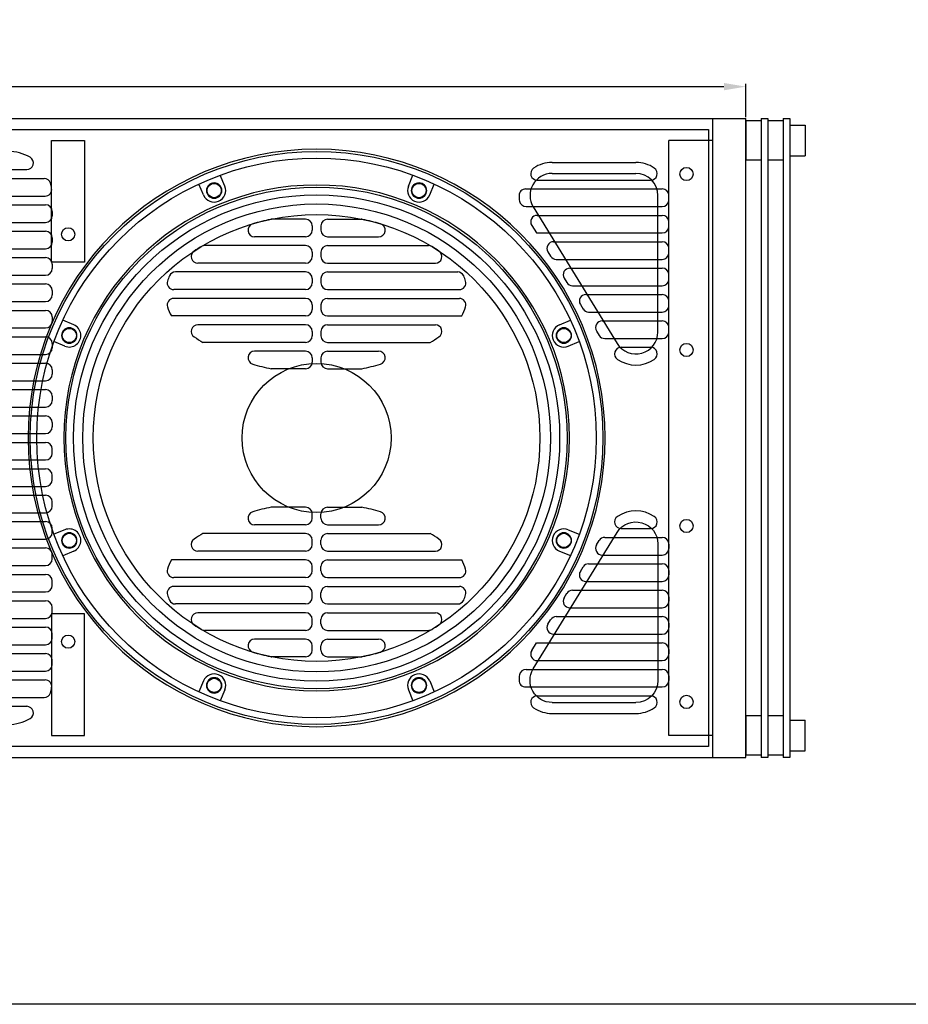
# Model space of a CAD drawing. Units: millimetres. Extents: x -7 to 1991, y 26 to 3305.
# Drawn here: x 1121 to 1526, y 26 to 474 of the extents above; entities that cross this region are included whole.
import ezdxf

# ---------------------------------------------------------------- set-up
doc = ezdxf.new("R2010")
doc.units = ezdxf.units.MM
for name, color, linetype in [('ALTAVOZ', 7, 'Continuous'), ('COTAS', 5, 'Continuous'), ('Filtrante', 251, 'Continuous'), ('herraje', 5, 'Continuous')]:
    doc.layers.add(name, color=color, linetype=linetype)
doc.dimstyles.new('Copia(2) de ISO-25', dxfattribs={"dimtxt": 10, "dimasz": 10, "dimexe": 1.25, "dimexo": 0.625, "dimtad": 1, "dimtxsty": 'Standard', "dimcen": 2.5, "dimazin": 0, "dimtfac": 1, "dimtmove": 0, "dimatfit": 3, "dimfxl": 0, "dimarcsym": 0})

# ---------------------------------------------------------------- blocks, each defined once
blk = doc.blocks.new('A$C689D3386')
at = {"layer": 'herraje'}
for p, q in [((0.7, 28.95), (0, 28.95)), ((0.7, 29.05), (0.7, 0)), ((0.7, 29.05), (1, 29.05)), ((1, 29.05), (1, 0)), ((1.7, 28.95), (1, 28.95)), ((1.7, 29.05), (1.7, 0)), ((1.7, 29.05), (2, 29.05)), ((2, 29.05), (2, 0)), ((2, 28.75), (2.7, 28.75)), ((2.7, 28.75), (2.7, 27.35)), ((2, 27.35), (2.7, 27.35)), ((0.7, 27.15), (0, 27.15)), ((1.7, 27.15), (1, 27.15)), ((0.7, 1.9), (0, 1.9)), ((1.7, 1.9), (1, 1.9)), ((2, 1.7), (2.7, 1.7)), ((2.7, 0.3), (2.7, 1.7)), ((0.7, 0.1), (0, 0.1)), ((1, 0), (0.7, 0)), ((1.7, 0.1), (1, 0.1)), ((2, 0), (1.7, 0)), ((2, 0.3), (2.7, 0.3))]:
    blk.add_line(p, q, dxfattribs=at)
blk = doc.blocks.new('A$C1EFE57A9')
at = {"layer": 'herraje'}
for p, q in [((0, 28.95), (0, 27.15)), ((0, 1.9), (0, 0.1))]:
    blk.add_line(p, q, dxfattribs=at)
blk.add_blockref('A$C689D3386', (0, 0), dxfattribs=at)
blk = doc.blocks.new('A$C22616FC4')
for p, q in [((0.998, 8.208), (4.814, 8.208)), ((5.814, 0.999), (5.814, 7.208)), ((0.147, 6.684), (3.962, 0.475))]:
    blk.add_line(p, q)
for centre, start, end in [((0.998, 7.208), 90, 211.5728), ((4.814, 7.208), 0, 90), ((4.814, 0.999), 211.5728, 0)]:
    blk.add_arc(centre, 1, start, end)
blk = doc.blocks.new('A$C01A26743')
at = {"layer": 'ALTAVOZ'}
for p, q in [((12.5, 25.2), (12.5, 25.739)), ((13.55, 25.2), (13.55, 25.739)), ((4.787, 22.005), (4.406, 22.387)), ((21.263, 22.005), (21.644, 22.387)), ((4.045, 21.263), (3.663, 21.644)), ((22.005, 21.263), (22.387, 21.644)), ((0.85, 13.55), (0.311, 13.55)), ((25.2, 13.55), (25.739, 13.55)), ((0.85, 12.5), (0.311, 12.5)), ((25.2, 12.5), (25.739, 12.5)), ((4.045, 4.787), (3.663, 4.406)), ((22.005, 4.787), (22.387, 4.406)), ((4.787, 4.045), (4.406, 3.663)), ((21.263, 4.045), (21.644, 3.663)), ((12.5, 0.85), (12.5, 0.311)), ((13.55, 0.85), (13.55, 0.311))]:
    blk.add_line(p, q, dxfattribs=at)
for centre, radius in [((13.025, 13.025), 13.025), ((13.025, 13.025), 12.725), ((13.025, 25.2), 0.325), ((13.025, 13.025), 11.4), ((13.025, 13.025), 11.057), ((13.025, 13.025), 10.637), ((13.025, 13.025), 10.158), ((4.416, 21.634), 0.325), ((21.634, 21.634), 0.325), ((13.025, 13.025), 3.39), ((0.85, 13.025), 0.325), ((25.2, 13.025), 0.325), ((4.416, 4.416), 0.325), ((21.634, 4.416), 0.325), ((13.025, 0.85), 0.325)]:
    blk.add_circle(centre, radius, dxfattribs=at)
for centre, start, end in [((13.025, 25.2), 180, 0), ((4.416, 21.634), 225, 45), ((21.634, 21.634), 135, 315), ((0.85, 13.025), 270, 90), ((25.2, 13.025), 90, 270), ((4.416, 4.416), 315, 135), ((21.634, 4.416), 45, 225), ((13.025, 0.85), 0, 180)]:
    blk.add_arc(centre, 0.525, start, end, dxfattribs=at)
blk = doc.blocks.new('A$C4EBF576B')
at = {"color": 0}
blk.add_circle((131.25, 131.25), 131.25, dxfattribs=at)
blk.add_circle((131.25, 131.25), 115)
at = {"ltscale": 20}
for centre in [(84.66, 243.73), (177.84, 243.73), (18.77, 177.84), (243.73, 177.84), (18.77, 84.66), (243.73, 84.66), (84.66, 18.77), (177.84, 18.77)]:
    blk.add_circle(centre, 3.5, dxfattribs=at)
blk = doc.blocks.new('A$C581E56C2')
at = {"layer": 'Filtrante'}
for p, q in [((0, 280.5), (846, 280.5)), ((846, 280.5), (846, 0)), ((774.84, 265.5), (813, 265.5)), ((491.25, 262.25), (535.95, 262.25)), ((491.25, 258.25), (543.82, 258.25)), ((768.14, 257.46), (819.7, 257.46)), ((762.84, 253.46), (825, 253.46)), ((491.25, 250.25), (544.28, 250.25)), ((491.25, 246.25), (544.5, 246.25)), ((828, 248.46), (828, 250.46)), ((547.5, 243.25), (547.5, 241.25)), ((763.02, 245.46), (825, 245.46)), ((491.25, 238.25), (544.5, 238.25)), ((662.75, 239.71), (647.41, 239.71)), ((672.75, 239.71), (688.09, 239.71)), ((768.16, 241.46), (825, 241.46)), ((828, 236.46), (828, 238.46)), ((491.25, 234.25), (544.5, 234.25)), ((665.75, 236.71), (665.75, 234.71)), ((669.75, 236.71), (669.75, 234.71)), ((765.6, 236.88), (767.71, 233.46)), ((767.71, 233.46), (825, 233.46)), ((547.5, 231.25), (547.5, 229.25)), ((662.75, 231.71), (639.54, 231.71)), ((672.75, 231.71), (695.96, 231.71)), ((775.53, 229.46), (825, 229.46)), ((491.25, 226.25), (544.5, 226.25)), ((662.75, 227.71), (616.91, 227.71)), ((665.75, 224.71), (665.75, 222.71)), ((669.75, 224.71), (669.75, 222.71)), ((672.75, 227.71), (718.59, 227.71)), ((772.98, 224.88), (774.21, 222.88)), ((828, 224.46), (828, 226.46)), ((491.25, 222.25), (544.5, 222.25)), ((662.75, 219.71), (613.73, 219.71)), ((672.75, 219.71), (721.77, 219.71)), ((776.76, 221.46), (825, 221.46)), ((547.5, 219.25), (547.5, 217.25)), ((662.75, 215.71), (603.57, 215.71)), ((672.75, 215.71), (731.93, 215.71)), ((782.91, 217.46), (825, 217.46)), ((491.25, 214.25), (544.5, 214.25)), ((665.75, 212.71), (665.75, 210.71)), ((669.75, 212.71), (669.75, 210.71)), ((780.35, 212.88), (781.58, 210.88)), ((828, 212.46), (828, 214.46)), ((491.25, 210.25), (544.5, 210.25)), ((547.5, 207.25), (547.5, 205.25)), ((662.75, 207.71), (602.81, 207.71)), ((672.75, 207.71), (732.69, 207.71)), ((784.14, 209.46), (825, 209.46)), ((491.25, 202.25), (544.5, 202.25)), ((662.75, 203.71), (602.81, 203.71)), ((672.75, 203.71), (732.69, 203.71)), ((790.28, 205.46), (825, 205.46)), ((828, 200.46), (828, 202.46)), ((491.25, 198.25), (544.5, 198.25)), ((665.75, 200.71), (665.75, 198.71)), ((669.75, 200.71), (669.75, 198.71)), ((787.73, 200.88), (788.96, 198.88)), ((791.51, 197.46), (825, 197.46)), ((547.5, 195.25), (547.5, 193.25)), ((662.75, 195.71), (601.74, 195.71)), ((672.75, 195.71), (733.76, 195.71)), ((797.66, 193.46), (825, 193.46)), ((491.25, 190.25), (544.5, 190.25)), ((662.75, 191.71), (613.73, 191.71)), ((665.75, 188.71), (665.75, 186.71)), ((669.75, 188.71), (669.75, 186.71)), ((672.75, 191.71), (721.77, 191.71)), ((795.1, 188.88), (796.33, 186.88)), ((828, 188.46), (828, 190.46)), ((491.25, 186.25), (544.5, 186.25)), ((662.75, 183.71), (616.08, 183.71)), ((672.75, 183.71), (719.42, 183.71)), ((798.89, 185.46), (825, 185.46)), ((547.5, 183.25), (547.5, 181.25)), ((662.75, 179.71), (639.54, 179.71)), ((672.75, 179.71), (695.96, 179.71)), ((806.3, 181.46), (819.7, 181.46)), ((491.25, 178.25), (544.5, 178.25)), ((665.75, 176.71), (665.75, 174.71)), ((669.75, 176.71), (669.75, 174.71)), ((491.25, 174.25), (544.5, 174.25)), ((547.5, 171.25), (547.5, 169.25)), ((662.75, 171.71), (647.1, 171.71)), ((672.75, 171.71), (688.4, 171.71)), ((491.25, 166.25), (544.5, 166.25)), ((491.25, 162.25), (544.5, 162.25)), ((547.5, 159.25), (547.5, 157.25)), ((491.25, 154.25), (544.5, 154.25)), ((491.25, 150.25), (544.5, 150.25)), ((547.5, 147.25), (547.5, 145.25)), ((491.25, 142.25), (544.5, 142.25)), ((491.25, 138.25), (544.5, 138.25)), ((547.5, 133.25), (547.5, 135.25)), ((491.25, 130.25), (544.5, 130.25)), ((491.25, 126.25), (544.5, 126.25)), ((547.5, 121.25), (547.5, 123.25)), ((491.25, 118.25), (544.5, 118.25)), ((491.25, 114.25), (544.5, 114.25)), ((547.5, 109.25), (547.5, 111.25)), ((662.75, 108.79), (647.1, 108.79)), ((672.75, 108.79), (688.4, 108.79)), ((491.25, 106.25), (544.5, 106.25)), ((665.75, 103.79), (665.75, 105.79)), ((669.75, 103.79), (669.75, 105.79)), ((491.25, 102.25), (544.5, 102.25)), ((547.5, 97.25), (547.5, 99.25)), ((662.75, 100.79), (639.54, 100.79)), ((672.75, 100.79), (695.96, 100.79)), ((806.3, 99.04), (819.7, 99.04)), ((491.25, 94.25), (544.5, 94.25)), ((662.75, 96.79), (616.08, 96.79)), ((672.75, 96.79), (719.42, 96.79)), ((798.89, 95.04), (825, 95.04)), ((491.25, 90.25), (544.5, 90.25)), ((665.75, 91.79), (665.75, 93.79)), ((669.75, 91.79), (669.75, 93.79)), ((795.1, 91.62), (796.33, 93.62)), ((828, 92.04), (828, 90.04)), ((547.5, 85.25), (547.5, 87.25)), ((662.75, 88.79), (613.73, 88.79)), ((672.75, 88.79), (721.77, 88.79)), ((797.66, 87.04), (825, 87.04)), ((491.25, 82.25), (544.5, 82.25)), ((662.75, 84.79), (601.74, 84.79)), ((665.75, 79.79), (665.75, 81.79)), ((669.75, 79.79), (669.75, 81.79)), ((672.75, 84.79), (733.76, 84.79)), ((787.73, 79.62), (788.96, 81.62)), ((791.51, 83.04), (825, 83.04)), ((491.25, 78.25), (544.5, 78.25)), ((662.75, 76.79), (602.81, 76.79)), ((672.75, 76.79), (732.69, 76.79)), ((828, 80.04), (828, 78.04)), ((547.5, 73.25), (547.5, 75.25)), ((662.75, 72.79), (602.81, 72.79)), ((672.75, 72.79), (732.69, 72.79)), ((790.28, 75.04), (825, 75.04)), ((491.25, 70.25), (544.5, 70.25)), ((665.75, 67.79), (665.75, 69.79)), ((669.75, 67.79), (669.75, 69.79)), ((780.35, 67.62), (781.58, 69.62)), ((784.14, 71.04), (825, 71.04)), ((828, 68.04), (828, 66.04)), ((491.25, 66.25), (544.5, 66.25)), ((547.5, 61.25), (547.5, 63.25)), ((662.75, 64.79), (603.57, 64.79)), ((672.75, 64.79), (731.93, 64.79)), ((782.91, 63.04), (825, 63.04)), ((491.25, 58.25), (544.5, 58.25)), ((662.75, 60.79), (613.73, 60.79)), ((672.75, 60.79), (721.77, 60.79)), ((776.76, 59.04), (825, 59.04)), ((491.25, 54.25), (544.5, 54.25)), ((665.75, 55.79), (665.75, 57.79)), ((669.75, 55.79), (669.75, 57.79)), ((772.98, 55.62), (774.21, 57.62)), ((828, 56.04), (828, 54.04)), ((547.5, 49.25), (547.5, 51.25)), ((662.75, 52.79), (616.91, 52.79)), ((672.75, 52.79), (718.59, 52.79)), ((775.53, 51.04), (825, 51.04)), ((491.25, 46.25), (544.5, 46.25)), ((662.75, 48.79), (639.54, 48.79)), ((665.75, 43.79), (665.75, 45.79)), ((669.75, 43.79), (669.75, 45.79)), ((672.75, 48.79), (695.96, 48.79)), ((765.6, 43.62), (767.71, 47.04)), ((767.71, 47.04), (825, 47.04)), ((491.25, 42.25), (544.5, 42.25)), ((662.75, 40.79), (647.41, 40.79)), ((672.75, 40.79), (688.09, 40.79)), ((828, 44.04), (828, 42.04)), ((547.5, 37.25), (547.5, 39.25)), ((768.16, 39.04), (825, 39.04)), ((491.25, 34.25), (544.5, 34.25)), ((763.02, 35.04), (825, 35.04)), ((828, 32.04), (828, 30.04)), ((491.25, 30.25), (544.28, 30.25)), ((762.84, 27.04), (825, 27.04)), ((768.14, 23.04), (819.7, 23.04)), ((491.25, 22.25), (543.82, 22.25)), ((491.25, 18.25), (535.95, 18.25)), ((774.84, 15), (813, 15)), ((846, 0), (0, 0))]:
    blk.add_line(p, q, dxfattribs=at)
for centre in [(836, 260.25), (836, 180.25), (836, 100.25), (836, 20.25)]:
    blk.add_circle(centre, 3, dxfattribs=at)
at = {"layer": 'Filtrante', "ltscale": 20}
for centre in [(554.74, 232.83), (554.74, 47.67)]:
    blk.add_circle(centre, 3, dxfattribs=at)
at = {"layer": 'Filtrante'}
for centre, radius, start, end in [((527.5, 250.5), 20, 60.1864, 90), ((535.95, 265.25), 3, 270, 60.1864), ((774.84, 250.5), 15, 90, 123.938), ((813, 250.5), 15, 56.062, 90), ((768.14, 260.46), 3, 123.938, 270), ((819.7, 260.46), 3, 270, 56.062), ((543.82, 255.25), 3, 16.2251, 90), ((527.5, 250.5), 20, 9.3093, 16.2251), ((544.28, 253.25), 3, 270, 9.3093), ((762.84, 250.46), 3, 90, 180.2115), ((825, 250.46), 3, 0, 90), ((544.5, 243.25), 3, 360, 90), ((774.84, 250.5), 15, 180.2115, 189.8087), ((763.02, 248.46), 3, 189.8087, 270), ((825, 248.46), 3, 270, 0), ((544.5, 241.25), 3, 270, 0), ((639.54, 234.71), 3, 106.6262, 270), ((667.75, 140.25), 101.58, 101.9082, 106.6262), ((647.41, 236.71), 3, 90, 101.9082), ((662.75, 236.71), 3, 0, 90), ((672.75, 236.71), 3, 90, 180), ((688.09, 236.71), 3, 78.0918, 90), ((667.75, 140.25), 101.58, 73.3738, 78.0918), ((695.96, 234.71), 3, 270, 73.3738), ((768.16, 238.46), 3, 90, 211.5728), ((825, 238.46), 3, 0, 90), ((544.5, 231.25), 3, 0, 90), ((662.75, 234.71), 3, 270, 0), ((672.75, 234.71), 3, 180, 270), ((825, 236.46), 3, 270, 360), ((544.5, 229.25), 3, 270, 0), ((775.53, 226.46), 3, 90, 211.5728), ((825, 226.46), 3, 0, 90), ((613.73, 222.71), 3, 123.2312, 270), ((667.75, 140.25), 101.58, 121.046, 123.2312), ((616.91, 224.71), 3, 90, 121.046), ((662.75, 224.71), 3, 0, 90), ((672.75, 224.71), 3, 90, 180), ((718.59, 224.71), 3, 58.954, 90), ((667.75, 140.25), 101.58, 56.7688, 58.954), ((721.77, 222.71), 3, 270, 56.7688), ((825, 224.46), 3, 270, 0), ((544.5, 219.25), 3, 0, 90), ((662.75, 222.71), 3, 270, 0), ((672.75, 222.71), 3, 180, 270), ((776.76, 224.46), 3, 211.5728, 270), ((544.5, 217.25), 3, 270, 0), ((603.57, 212.71), 3, 90, 155.6843), ((662.75, 212.71), 3, 0, 90), ((672.75, 212.71), 3, 90, 180), ((731.93, 212.71), 3, 24.3157, 90), ((782.91, 214.46), 3, 90, 211.5728), ((825, 214.46), 3, 0, 90), ((602.81, 210.71), 3, 162.8954, 270), ((619.06, 205.71), 20, 155.6843, 162.8954), ((662.75, 210.71), 3, 270, 0), ((672.75, 210.71), 3, 180, 270), ((732.69, 210.71), 3, 270, 17.1046), ((716.44, 205.71), 20, 17.1046, 24.3157), ((784.14, 212.46), 3, 211.5728, 270), ((825, 212.46), 3, 270, 0), ((544.5, 207.25), 3, 0, 90), ((544.5, 205.25), 3, 270, 0), ((602.81, 200.71), 3, 90, 197.1046), ((662.75, 200.71), 3, 0, 90), ((672.75, 200.71), 3, 90, 180), ((732.69, 200.71), 3, 342.8954, 90), ((790.28, 202.46), 3, 90, 211.5728), ((825, 202.46), 3, 0, 90), ((544.5, 195.25), 3, 360, 90), ((619.06, 205.71), 20, 197.1046, 210), ((662.75, 198.71), 3, 270, 0), ((672.75, 198.71), 3, 180, 270), ((716.44, 205.71), 20, 330, 342.8954), ((791.51, 200.46), 3, 211.5728, 270), ((825, 200.46), 3, 270, 0), ((544.5, 193.25), 3, 270, 0), ((797.66, 190.46), 3, 90, 211.5728), ((825, 190.46), 3, 0, 90), ((613.73, 188.71), 3, 90, 236.7688), ((662.75, 188.71), 3, 0, 90), ((672.75, 188.71), 3, 90, 180), ((721.77, 188.71), 3, 303.2312, 90), ((825, 188.46), 3, 270, 360), ((544.5, 183.25), 3, 0, 90), ((667.75, 271.17), 101.58, 236.7688, 239.4272), ((662.75, 186.71), 3, 270, 0), ((672.75, 186.71), 3, 180, 270), ((667.75, 271.17), 101.58, 300.5728, 303.2312), ((798.89, 188.46), 3, 211.5728, 270), ((544.5, 181.25), 3, 270, 0), ((639.54, 176.71), 3, 90, 253.3738), ((662.75, 176.71), 3, 360, 90), ((672.75, 176.71), 3, 90, 180), ((695.96, 176.71), 3, 286.6262, 90), ((806.3, 178.46), 3, 90, 236.062), ((819.7, 178.46), 3, 303.938, 90), ((662.75, 174.71), 3, 270, 0), ((672.75, 174.71), 3, 180, 270), ((813, 188.41), 15, 236.062, 303.938), ((544.5, 171.25), 3, 0, 90), ((667.75, 271.17), 101.58, 253.3738, 258.2695), ((667.75, 271.17), 101.58, 281.7305, 286.6262), ((544.5, 169.25), 3, 270, 0), ((544.5, 159.25), 3, 0, 90), ((544.5, 157.25), 3, 270, 0), ((544.5, 147.25), 3, 0, 90), ((544.5, 145.25), 3, 270, 0), ((544.5, 135.25), 3, 0, 90), ((544.5, 133.25), 3, 270, 0), ((544.5, 123.25), 3, 0, 90), ((544.5, 121.25), 3, 270, 0), ((544.5, 111.25), 3, 0, 90), ((544.5, 109.25), 3, 270, 0), ((667.75, 9.33), 101.58, 101.7305, 106.6262), ((662.75, 105.79), 3, 0, 90), ((672.75, 105.79), 3, 90, 180), ((667.75, 9.33), 101.58, 73.3738, 78.2695), ((639.54, 103.79), 3, 106.6262, 270), ((662.75, 103.79), 3, 270, 0), ((672.75, 103.79), 3, 180, 270), ((695.96, 103.79), 3, 270, 73.3738), ((806.3, 102.04), 3, 123.938, 270), ((813, 92.09), 15, 56.062, 123.938), ((819.7, 102.04), 3, 270, 56.062), ((544.5, 99.25), 3, 0, 90), ((544.5, 97.25), 3, 270, 0), ((613.73, 91.79), 3, 123.2312, 270), ((667.75, 9.33), 101.58, 120.5728, 123.2312), ((662.75, 93.79), 3, 0, 90), ((672.75, 93.79), 3, 90, 180), ((667.75, 9.33), 101.58, 56.7688, 59.4272), ((721.77, 91.79), 3, 270, 56.7688), ((798.89, 92.04), 3, 90, 148.4272), ((825, 92.04), 3, 0, 90), ((544.5, 87.25), 3, 0, 90), ((662.75, 91.79), 3, 270, 0), ((672.75, 91.79), 3, 180, 270), ((797.66, 90.04), 3, 148.4272, 270), ((825, 90.04), 3, 270, 0), ((544.5, 85.25), 3, 270, 0), ((602.81, 79.79), 3, 162.8954, 270), ((619.06, 74.79), 20, 150, 162.8954), ((662.75, 81.79), 3, 0, 90), ((672.75, 81.79), 3, 90, 180), ((732.69, 79.79), 3, 270, 17.1046), ((716.44, 74.79), 20, 17.1046, 30), ((791.51, 80.04), 3, 90, 148.4272), ((825, 80.04), 3, 0, 90), ((544.5, 75.25), 3, 0, 90), ((662.75, 79.79), 3, 270, 0), ((672.75, 79.79), 3, 180, 270), ((790.28, 78.04), 3, 148.4272, 270), ((825, 78.04), 3, 270, 0), ((544.5, 73.25), 3, 270, 0), ((602.81, 69.79), 3, 90, 197.1046), ((662.75, 69.79), 3, 0, 90), ((672.75, 69.79), 3, 90, 180), ((732.69, 69.79), 3, 342.8954, 90), ((619.06, 74.79), 20, 197.1046, 204.3157), ((662.75, 67.79), 3, 270, 0), ((672.75, 67.79), 3, 180, 270), ((716.44, 74.79), 20, 335.6843, 342.8954), ((782.91, 66.04), 3, 148.4272, 270), ((784.14, 68.04), 3, 90, 148.4272), ((825, 68.04), 3, 0, 90), ((544.5, 63.25), 3, 0, 90), ((603.57, 67.79), 3, 204.3157, 270), ((731.93, 67.79), 3, 270, 335.6843), ((825, 66.04), 3, 270, 0), ((544.5, 61.25), 3, 270, 0), ((613.73, 57.79), 3, 90, 236.7688), ((662.75, 57.79), 3, 0, 90), ((672.75, 57.79), 3, 90, 180), ((721.77, 57.79), 3, 303.2312, 90), ((776.76, 56.04), 3, 90, 148.4272), ((825, 56.04), 3, 0, 90), ((544.5, 51.25), 3, 0, 90), ((667.75, 140.25), 101.58, 236.7688, 238.954), ((662.75, 55.79), 3, 270, 0), ((672.75, 55.79), 3, 180, 270), ((667.75, 140.25), 101.58, 301.046, 303.2312), ((775.53, 54.04), 3, 148.4272, 270), ((825, 54.04), 3, 270, 0), ((544.5, 49.25), 3, 270, 0), ((616.91, 55.79), 3, 238.954, 270), ((718.59, 55.79), 3, 270, 301.046), ((639.54, 45.79), 3, 90, 253.3738), ((662.75, 45.79), 3, 0, 90), ((672.75, 45.79), 3, 90, 180), ((695.96, 45.79), 3, 286.6262, 90), ((825, 44.04), 3, 0, 90), ((544.5, 39.25), 3, 0, 90), ((667.75, 140.25), 101.58, 253.3738, 258.0918), ((647.41, 43.79), 3, 258.0918, 270), ((662.75, 43.79), 3, 270, 0), ((672.75, 43.79), 3, 180, 270), ((688.09, 43.79), 3, 270, 281.9082), ((667.75, 140.25), 101.58, 281.9082, 286.6262), ((768.16, 42.04), 3, 148.4272, 270), ((825, 42.04), 3, 270, 0), ((544.5, 37.25), 3, 270, 0), ((774.84, 30), 15, 170.1913, 179.7885), ((763.02, 32.04), 3, 90, 170.1913), ((825, 32.04), 3, 0, 90), ((544.28, 27.25), 3, 350.6907, 90), ((762.84, 30.04), 3, 179.7885, 270), ((825, 30.04), 3, 270, 0), ((543.82, 25.25), 3, 270, 343.7749), ((527.5, 30), 20, 343.7749, 350.6907), ((768.14, 20.04), 3, 90, 236.062), ((819.7, 20.04), 3, 303.938, 90), ((535.95, 15.25), 3, 299.8136, 90), ((774.84, 30), 15, 236.062, 270), ((813, 30), 15, 270, 303.938), ((527.5, 30), 20, 270, 299.8136)]:
    blk.add_arc(centre, radius, start, end, dxfattribs=at)
blk = doc.blocks.new('*D138')
at = {"layer": 'COTAS', "color": 0, "lineweight": -2}
for p, q in [((571.67, 429.8), (571.67, 444.89)), ((581.67, 443.64), (1441.67, 443.64)), ((1451.67, 429.8), (1451.67, 444.89))]:
    blk.add_line(p, q, dxfattribs=at)
at = {"layer": 'COTAS', "color": 0}
for points in [[(581.67, 445.3), (581.67, 441.97), (571.67, 443.64)], [(1441.67, 445.3), (1441.67, 441.97), (1451.67, 443.64)]]:
    blk.add_solid(points, dxfattribs=at)
at = {"layer": 'Defpoints', "color": 0}
for p in [(1451.67, 443.64), (571.67, 429.17), (1451.67, 429.17)]:
    blk.add_point(p, dxfattribs=at)
at = {"layer": 'COTAS', "color": 0, "insert": (1011.67, 449.26), "char_height": 10, "attachment_point": 5}
blk.add_mtext('880', dxfattribs=at)

msp = doc.modelspace()

# ---------------------------------------------------------------- linework, layer by layer
for p, q in [((1011.671, 429.172), (1451.671, 429.172)), ((1436.671, 138.672), (1436.671, 429.172)), ((1451.671, 138.672), (1451.671, 429.172)), ((1416.671, 148.672), (1416.671, 419.172)), ((1436.671, 419.172), (1416.671, 419.172)), ((1436.671, 148.672), (1416.671, 148.672)), ((1011.671, 138.672), (1451.671, 138.672))]:
    msp.add_line(p, q)
msp.add_lwpolyline([(74.134, 1365.411), (1991.044, 1365.411), (1991.044, 26.454), (74.134, 26.454)], close=True)
at = {"ltscale": 20}
for points in [[(1135.907, 419.172), (1150.907, 419.172), (1150.907, 363.817), (1135.907, 363.817)], [(1135.907, 148.672), (1150.907, 148.672), (1150.907, 204.027), (1135.907, 204.027)]]:
    msp.add_lwpolyline(points, close=True, dxfattribs=at)

# ---------------------------------------------------------------- block references
at = {"ltscale": 20, "xscale": -1}
msp.add_blockref('A$C4EBF576B', (1387.671, 152.672), dxfattribs=at)
at = {"xscale": 10, "yscale": 10, "zscale": 10}
msp.add_blockref('A$C22616FC4', (1353.529, 322.095), dxfattribs=at)
at = {"xscale": -10, "yscale": 10, "zscale": 10, "rotation": 180}
msp.add_blockref('A$C22616FC4', (1353.529, 245.749), dxfattribs=at)
at = {"layer": 'ALTAVOZ', "xscale": 10.0000000000001, "yscale": 10, "zscale": 10, "rotation": 337.5000000000001}
msp.add_blockref('A$C01A26743', (1086.241, 213.431), dxfattribs=at)
at = {"layer": 'Filtrante', "ltscale": 20}
msp.add_blockref('A$C581E56C2', (588.671, 143.672), dxfattribs=at)
at = {"layer": 'herraje', "xscale": 10, "yscale": 10, "zscale": 10}
msp.add_blockref('A$C1EFE57A9', (1451.67, 138.672), dxfattribs=at)

# ---------------------------------------------------------------- dimensions: what is measured, and where the dimension line sits
at = {"layer": 'COTAS'}
dim = msp.add_linear_dim(base=(1451.671, 443.637), p1=(571.671, 429.172), p2=(1451.671, 429.172), dimstyle='Copia(2) de ISO-25', dxfattribs=at)
dim.commit()
dim.dimension.update_dxf_attribs({"geometry": '*D138', "text_midpoint": (1011.671, 449.262)})

doc.saveas('drawing.dxf')
